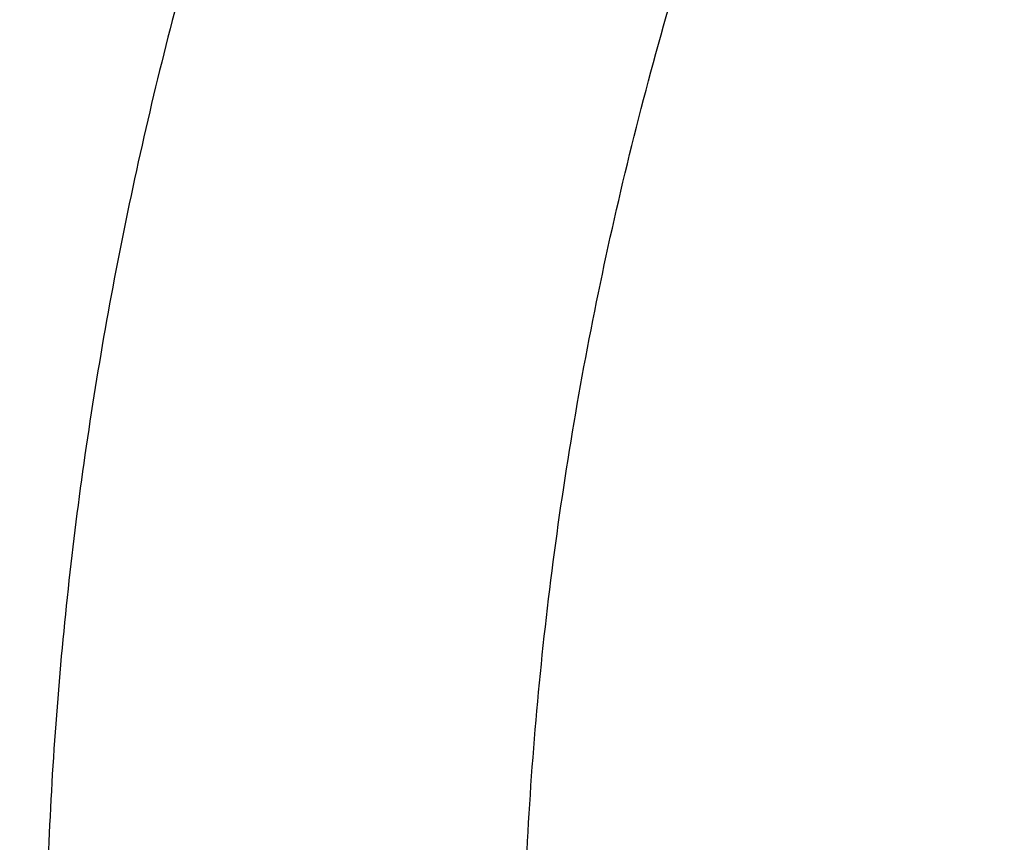
# Model space of a CAD drawing. Units: inches. Extents: x 7.1 to 14.8, y -2.6 to 21.1.
# Drawn here: x 9 to 9.3, y 16.3 to 16.6 of the extents above; entities that cross this region are included whole.
import ezdxf

# ---------------------------------------------------------------- set-up
doc = ezdxf.new("R2010")
doc.units = ezdxf.units.IN
doc.header["$LTSCALE"] = 1.21
doc.header["$MEASUREMENT"] = 0
doc.layers.get('0').update_dxf_attribs({"linetype": 'CONTINUOUS'})

msp = doc.modelspace()

# ---------------------------------------------------------------- linework, layer by layer
at = {"color": 9, "linetype": 'Continuous'}
for points, knots in [([(13.8926923427, 16.4808581332), (13.8926923427, 16.5150541654), (13.8903116553, 16.5835525345), (13.879612564, 16.6859888654), (13.8618101707, 16.7879295139), (13.8369502159, 16.8891190922), (13.8050944426, 16.9893137372), (13.7663227542, 17.0882699157), (13.7207313309, 17.1857485804), (13.668432927, 17.2815146982), (13.6095561659, 17.3753379861), (13.5442452713, 17.4669933198), (13.472659579, 17.5562611452), (13.3949731385, 17.6429278859), (13.3113743, 17.7267863557), (13.222065289, 17.8076361693), (13.1272617614, 17.8852841589), (13.0271923323, 17.9595447904), (12.9220980766, 18.030240577), (12.8122320178, 18.097202528), (12.6978585267, 18.1602705111), (12.579252718, 18.2192936397), (12.4566998157, 18.2741306406), (12.330494496, 18.3246501998), (12.2009401749, 18.3707312915), (12.0683483826, 18.4122634648), (11.9330376873, 18.4491471736), (11.7953342301, 18.4812938618), (11.6555660734, 18.5086269198), (11.4665181733, 18.5386265652), (11.2751883666, 18.5586462375), (11.082659821, 18.5686823193), (10.9376923427, 18.5711973524), (10.7927248645, 18.5686823193), (10.6001963188, 18.5586462375), (10.4088665122, 18.5386265652), (10.2198186121, 18.5086269198), (10.0800504554, 18.4812938618), (9.9423469982, 18.4491471736), (9.8070363029, 18.4122634648), (9.674444510499999, 18.3707312915), (9.5448901895, 18.3246501998), (9.4186848698, 18.2741306406), (9.296131967400001, 18.2192936397), (9.1775261588, 18.1602705111), (9.063152667699999, 18.097202528), (8.9532866089, 18.030240577), (8.8481923532, 17.9595447904), (8.748122924, 17.8852841589), (8.6533193965, 17.8076361693), (8.5640103855, 17.7267863557), (8.480411546900001, 17.6429278859), (8.4027251065, 17.5562611452), (8.331139414199999, 17.4669933198), (8.265828519500001, 17.3753379861), (8.2069517584, 17.2815146982), (8.1546533546, 17.1857485804), (8.1090619312, 17.0882699157), (8.070290242899999, 16.9893137372), (8.0384344696, 16.8891190922), (8.0135745147, 16.7879295139), (7.9957721215, 16.6859888654), (7.9850730302, 16.5835525345), (7.9826923427, 16.5150541654), (7.9826923427, 16.4808581332)], [0, 0, 0, 0, 0.012853372, 0.0257377918, 0.0386832237, 0.051719256, 0.0648736359, 0.0781723966, 0.0916393193, 0.1052957339, 0.1191603079, 0.133248923, 0.1475746112, 0.1621475428, 0.1769750598, 0.192061744, 0.2074095131, 0.2230177376, 0.2388833718, 0.2550010948, 0.2713634588, 0.2879610407, 0.3047825938, 0.3218151994, 0.3390444168, 0.3564544315, 0.3740282006, 0.3917475965, 0.4095935488, 0.4275461833, 0.4636832419, 0.4818306878, 0.5, 0.5181693122, 0.5363167581, 0.5724538167000001, 0.5904064512, 0.6082524035, 0.6259717994, 0.6435455685, 0.6609555832, 0.6781848006, 0.6952174062, 0.7120389593, 0.7286365412000001, 0.7449989052, 0.7611166281999999, 0.7769822623999999, 0.7925904869, 0.8079382559999999, 0.8230249401999999, 0.8378524572, 0.8524253888, 0.866751077, 0.8808396920999999, 0.8947042661, 0.9083606807, 0.9218276034, 0.9351263640999999, 0.9482807440000001, 0.9613167762999999, 0.9742622082, 0.987146628, 1, 1, 1, 1]), ([(13.8776923427, 16.4624869601), (13.8776923427, 16.4965094084), (13.87532374, 16.56466007), (13.8646789588, 16.6665764196), (13.846966933, 16.7679996029), (13.8222331709, 16.8686755285), (13.7905391019, 16.9683615712), (13.7519642242, 17.0668154341), (13.7066042294, 17.1637992832), (13.6545712997, 17.2590792786), (13.5959934054, 17.3524263061), (13.5310140381, 17.4436163844), (13.459791725, 17.5324310735), (13.382499632, 17.6186578816), (13.299325153, 17.7020906739), (13.2104694872, 17.7825300823), (13.1161471959, 17.8597839197), (13.0165857333, 17.9336675937), (12.9120249511, 18.0040045185), (12.802716588, 18.070626561), (12.6889236729, 18.1333744021), (12.5709199243, 18.1920979209), (12.4489891178, 18.2466565614), (12.3234244343, 18.2969196761), (12.1945277494, 18.3427668536), (12.0626090118, 18.3840882037), (11.9279851729, 18.4207846856), (11.7909807179, 18.4527681926), (11.6519220443, 18.4799625041), (11.4638337782, 18.5098098671), (11.2734751889, 18.5297279167), (11.0819239454, 18.5397130539), (10.9376923427, 18.5422153203), (10.79346074, 18.5397130539), (10.6019094966, 18.5297279167), (10.4115509072, 18.5098098671), (10.2234626412, 18.4799625041), (10.0844039675, 18.4527681926), (9.9473995126, 18.4207846856), (9.812775673600001, 18.3840882037), (9.6808569361, 18.3427668536), (9.5519602511, 18.2969196761), (9.4263955676, 18.2466565614), (9.3044647612, 18.1920979209), (9.1864610125, 18.1333744021), (9.0726680975, 18.070626561), (8.963359734400001, 18.0040045185), (8.8587989522, 17.9336675937), (8.7592374896, 17.8597839197), (8.664915198200001, 17.7825300823), (8.5760595324, 17.7020906739), (8.4928850535, 17.6186578816), (8.4155929605, 17.5324310735), (8.3443706473, 17.4436163844), (8.2793912801, 17.3524263061), (8.2208133858, 17.2590792786), (8.168780456, 17.1637992832), (8.1234204612, 17.0668154341), (8.0848455835, 16.9683615712), (8.0531515146, 16.8686755285), (8.0284177525, 16.7679996029), (8.0107057267, 16.6665764196), (8.0000609455, 16.56466007), (7.9976923427, 16.4965094084), (7.9976923427, 16.4624869601)], [0, 0, 0, 0, 0.012853372, 0.0257377918, 0.0386832237, 0.051719256, 0.0648736359, 0.0781723966, 0.0916393193, 0.1052957339, 0.1191603079, 0.133248923, 0.1475746112, 0.1621475428, 0.1769750598, 0.192061744, 0.2074095131, 0.2230177376, 0.2388833718, 0.2550010948, 0.2713634588, 0.2879610407, 0.3047825938, 0.3218151994, 0.3390444168, 0.3564544315, 0.3740282006, 0.3917475965, 0.4095935488, 0.4275461833, 0.4636832419, 0.4818306878, 0.5, 0.5181693122, 0.5363167581, 0.5724538167000001, 0.5904064512, 0.6082524035, 0.6259717994, 0.6435455685, 0.6609555832, 0.6781848006, 0.6952174062, 0.7120389593, 0.7286365412000001, 0.7449989052, 0.7611166281999999, 0.7769822623999999, 0.7925904869, 0.8079382559999999, 0.8230249401999999, 0.8378524572, 0.8524253888, 0.866751077, 0.8808396920999999, 0.8947042661, 0.9083606807, 0.9218276034, 0.9351263640999999, 0.9482807440000001, 0.9613167762999999, 0.9742622082, 0.987146628, 1, 1, 1, 1]), ([(13.5918231074, 16.3457813335), (13.5918231074, 16.3764955915), (13.5896847933, 16.4380196809), (13.5800750865, 16.5300262489), (13.564085238, 16.6215876376), (13.5417564804, 16.7124743814), (13.5131441697, 16.8024675155), (13.4783201102, 16.8913482756), (13.437370666, 16.9789019573), (13.3903970967, 17.0649174436), (13.3375149763, 17.1491879185), (13.278853844, 17.2315111807), (13.2145568093, 17.3116900305), (13.144780192, 17.3895326359), (13.0696931537, 17.4648529007), (12.9894773186, 17.5374708346), (12.9043263722, 17.6072129171), (12.8144456808, 17.6739125242), (12.720051802, 17.7374102715), (12.6213719906, 17.7975543687), (12.5186436884, 17.8542009825), (12.4121139895, 17.9072145786), (12.3020390547, 17.9564682581), (12.1886835941, 18.0018440407), (12.0723199741, 18.0432332787), (11.9532286737, 18.0805366404), (11.8316933744, 18.1136653405), (11.6662462867, 18.1522887024), (11.4977044592, 18.1820670541), (11.3270591299, 18.2029915142), (11.1545460026, 18.2180276569), (10.9376923427, 18.2255429941), (10.7208386829, 18.2180276569), (10.5483255556, 18.2029915142), (10.3776802263, 18.1820670541), (10.2091383988, 18.1522887024), (10.0436913111, 18.1136653405), (9.9221560118, 18.0805366404), (9.8030647114, 18.0432332787), (9.6867010913, 18.0018440407), (9.5733456308, 17.9564682581), (9.463270696, 17.9072145786), (9.356740997100001, 17.8542009825), (9.2540126949, 17.7975543687), (9.1553328835, 17.7374102715), (9.0609390047, 17.6739125242), (8.9710583132, 17.6072129171), (8.8859073669, 17.5374708346), (8.805691531699999, 17.4648529007), (8.7306044935, 17.3895326359), (8.6608278762, 17.3116900305), (8.5965308415, 17.2315111807), (8.537869709099999, 17.1491879185), (8.4849875888, 17.0649174436), (8.4380140195, 16.9789019573), (8.3970645753, 16.8913482756), (8.3622405158, 16.8024675155), (8.3336282051, 16.7124743814), (8.3112994475, 16.6215876376), (8.2953095989, 16.5300262489), (8.2856998921, 16.4380196809), (8.283561578099999, 16.3764955915), (8.283561578099999, 16.3457813335)], [0, 0, 0, 0, 0.0128535018, 0.0257380909, 0.0386836576, 0.0517198404, 0.064874368, 0.0781732787, 0.0916403538, 0.1052969234, 0.1191616544, 0.1332504283, 0.1475762774, 0.1621493726, 0.1769770564, 0.1920639112, 0.2074118553, 0.2230202576, 0.238886071, 0.2550039748, 0.271366522, 0.2879642902, 0.3047860332, 0.3218188325, 0.3390482462, 0.356458458, 0.3740324248, 0.3917520196, 0.4275452844, 0.445584265, 0.4636883159, 0.5, 0.5363116841, 0.554415735, 0.5724547156, 0.6082479803999999, 0.6259675752, 0.643541542, 0.6609517538, 0.6781811675, 0.6952139668, 0.7120357098000001, 0.728633478, 0.7449960252, 0.7611139290000001, 0.7769797423999999, 0.7925881446999999, 0.8079360888, 0.8230229436, 0.8378506273999999, 0.8524237226000001, 0.8667495717, 0.8808383456000001, 0.8947030765999999, 0.9083596462000001, 0.9218267213, 0.935125632, 0.9482801595999999, 0.9613163424, 0.9742619091, 0.9871464981999999, 1, 1, 1, 1]), ([(8.3559791201, 16.355462904), (8.3559791201, 16.3853390885), (8.3580591135, 16.4451845223), (8.367406583400001, 16.5346807028), (8.3829601922, 16.6237438872), (8.4046796793, 16.7121507854), (8.4325113018, 16.7996884794), (8.4663851866, 16.8861441453), (8.5062173599, 16.971308929), (8.5519092845, 17.0549774866), (8.603348520199999, 17.1369486548), (8.6604090733, 17.2170257468), (8.7229517483, 17.2950169421), (8.7908245061, 17.3707356369), (8.8638628202, 17.4440007961), (8.9418900224, 17.5146373257), (9.0247176535, 17.5824764928), (9.112145950499999, 17.6473562206), (9.203964279800001, 17.7091214653), (9.2999516017, 17.7676245663), (9.3998769801, 17.8227256026), (9.5035000324, 17.8742926907), (9.6105717232, 17.9222024781), (9.7208339117, 17.9663400493), (9.8340240375, 18.0066004975), (9.9891581079, 18.055193616), (10.1483153555, 18.0953588539), (10.3105011499, 18.1270759336), (10.4756727844, 18.1532866046), (10.6848450339, 18.1751733624), (10.9376923438, 18.1839350826), (11.1905396537, 18.1751733622), (11.3997119032, 18.1532866044), (11.5648835378, 18.1270759332), (11.727069332, 18.0953588534), (11.8862265791, 18.0551936155), (12.041360649, 18.0066004972), (12.1545507745, 17.9663400491), (12.2648129629, 17.9222024778), (12.3718846538, 17.8742926904), (12.4755077062, 17.8227256021), (12.5754330847, 17.7676245658), (12.6714204064, 17.7091214648), (12.7632387357, 17.6473562201), (12.8506670327, 17.5824764923), (12.9334946638, 17.5146373251), (13.0115218661, 17.4440007953), (13.0845601801, 17.3707356361), (13.1524329379, 17.2950169413), (13.2149756128, 17.2170257459), (13.2720361659, 17.1369486539), (13.3234754016, 17.0549774856), (13.3691673261, 16.9713089279), (13.4089994994, 16.886144144), (13.4428733842, 16.799688478), (13.4707050066, 16.712150784), (13.4924244935, 16.623743886), (13.5079781022, 16.534680702), (13.517325572, 16.4451845219), (13.5194055654, 16.3853390884), (13.5194055654, 16.355462904)], [0, 0, 0, 0, 0.0128536341, 0.0257383992, 0.0386841043, 0.0517204419, 0.0648751219, 0.0781741871, 0.0916414198, 0.1052981486, 0.1191630405, 0.1332519773, 0.1475779919, 0.1621512561, 0.1769791133, 0.1920661456, 0.2074142687, 0.2230228514, 0.2388888475, 0.2550069374, 0.2713696749, 0.287967638, 0.3047895785, 0.3218225759, 0.3390521883, 0.3564626011, 0.3917505984, 0.4095969602, 0.4275500066, 0.4636878935, 0.5000000002, 0.5363121068, 0.5724499936999999, 0.5904030401, 0.6082494019, 0.6435373992, 0.6609478118, 0.6781774242, 0.6952104216, 0.7120323621, 0.7286303253, 0.7449930628, 0.7611111526000001, 0.7769771487, 0.7925857314, 0.8079338545, 0.8230208869, 0.8378487441, 0.8524220083, 0.8667480229000001, 0.8808369596, 0.8947018515, 0.9083585804000001, 0.9218258131, 0.9351248783, 0.9482795583, 0.9613158958, 0.9742616009, 0.9871463659999999, 1, 1, 1, 1]), ([(13.489850611, 16.3530131632), (13.489850611, 16.3825473309), (13.4877944289, 16.4417076658), (13.4785539672, 16.5301793112), (13.4631784131, 16.6182229172), (13.4417075665, 16.70561775), (13.4141945551, 16.7921533294), (13.3807084521, 16.8776192675), (13.3413322698, 16.9618091014), (13.2961634175, 17.0445198376), (13.2453130482, 17.1255526157), (13.1889057133, 17.2047130007), (13.1270790148, 17.2818113679), (13.0599832511, 17.3566632498), (12.9877810656, 17.4290896835), (12.9106471036, 17.4989175799), (12.8287676672, 17.5659801374), (12.7423402324, 17.6301171346), (12.6515730215, 17.6911753027), (12.5566845441, 17.7490086715), (12.4579030921, 17.8034789217), (12.3554662964, 17.8544556799), (12.2496203415, 17.9018170053), (12.1406204133, 17.9454492981), (12.0287260665, 17.9852488523), (11.8753679414, 18.0332856861), (11.7180326957, 18.07299112), (11.5577035732, 18.1043451088), (11.3944227916, 18.1302557252), (11.1876451056, 18.1518919276), (10.9376923428, 18.1605533454), (10.6877395801, 18.1518919276), (10.4809618941, 18.1302557252), (10.3176811125, 18.1043451088), (10.1573519898, 18.07299112), (10.0000167441, 18.0332856861), (9.8466586192, 17.9852488524), (9.7347642723, 17.9454492982), (9.6257643441, 17.9018170053), (9.519918389199999, 17.85445568), (9.4174815935, 17.8034789218), (9.318700141399999, 17.7490086716), (9.223811664, 17.6911753027), (9.1330444532, 17.6301171347), (9.046617018300001, 17.5659801374), (8.9647375819, 17.49891758), (8.88760362, 17.4290896836), (8.8154014344, 17.3566632499), (8.7483056708, 17.281811368), (8.6864789723, 17.2047130008), (8.6300716373, 17.1255526158), (8.579221268, 17.0445198377), (8.5340524157, 16.9618091015), (8.4946762334, 16.8776192676), (8.4611901304, 16.7921533295), (8.433677119, 16.7056177502), (8.4122062725, 16.6182229173), (8.3968307183, 16.5301793113), (8.3875902565, 16.4417076658), (8.3855340744, 16.382547331), (8.3855340744, 16.3530131632)], [0, 0, 0, 0, 0.0128536341, 0.0257383992, 0.0386841043, 0.0517204418, 0.06487512179999999, 0.078174187, 0.0916414197, 0.1052981486, 0.1191630405, 0.1332519773, 0.1475779919, 0.162151256, 0.1769791132, 0.1920661456, 0.2074142687, 0.2230228514, 0.2388888476, 0.2550069374, 0.2713696749, 0.287967638, 0.3047895786, 0.3218225759, 0.3390521883, 0.356462601, 0.3917505982, 0.40959696, 0.4275500065, 0.4636878933, 0.5, 0.5363121067000001, 0.5724499935, 0.5904030399, 0.6082494018, 0.643537399, 0.6609478117, 0.6781774240999999, 0.6952104214, 0.7120323620000001, 0.7286303251, 0.7449930626000001, 0.7611111523999999, 0.7769771485, 0.7925857312000001, 0.8079338544, 0.8230208868000001, 0.8378487440000001, 0.8524220081, 0.8667480227, 0.8808369595000001, 0.8947018514, 0.9083585803, 0.921825813, 0.9351248781999999, 0.9482795582, 0.9613158957, 0.9742616008, 0.9871463659, 1, 1, 1, 1]), ([(13.4161019977, 16.3457177295), (13.4161019977, 16.3743984609), (13.4141052323, 16.4318492646), (13.4051317882, 16.5177643827), (13.390200535, 16.6032638305), (13.3693501224, 16.6881332527), (13.3426321425, 16.772168251), (13.3101136731, 16.8551645171), (13.2718753267, 16.9369215543), (13.2280117013, 17.0172422326), (13.1786307255, 17.095933448), (13.1238533985, 17.1728063451), (13.0638131664, 17.2476769275), (12.9986566727, 17.3203654898), (12.9285392255, 17.3907004162), (12.827826962, 17.4818739772), (12.718590629, 17.5668151728), (12.60204983, 17.645210026), (12.5099006584, 17.7013741841), (12.4139743763, 17.7542698898), (12.3144974539, 17.8037737429), (12.211710138, 17.849766448), (12.1058599188, 17.8921379285), (11.9971989384, 17.9307874093), (11.8482723354, 17.9774361444), (11.6954835388, 18.0159942272), (11.5397873773, 18.0464421934), (11.3812248498, 18.071604082), (11.1804223291, 18.0926150724), (10.9376923431, 18.1010262051), (10.6949623571, 18.0926150725), (10.4941598363, 18.0716040821), (10.3355973088, 18.0464421936), (10.1799011473, 18.0159942274), (10.0271123507, 17.9774361446), (9.8781857477, 17.9307874095), (9.7695247673, 17.8921379287), (9.663674548, 17.8497664483), (9.5608872321, 17.8037737431), (9.4614103096, 17.7542698901), (9.365484027599999, 17.7013741844), (9.2733348559, 17.6452100263), (9.1567940569, 17.5668151731), (9.0475577239, 17.4818739776), (8.9468454604, 17.3907004166), (8.876728013200001, 17.3203654902), (8.811571519400001, 17.2476769279), (8.7515312873, 17.1728063455), (8.6967539603, 17.0959334484), (8.6473729844, 17.017242233), (8.6035093589, 16.9369215547), (8.5652710126, 16.8551645175), (8.532752543099999, 16.7721682516), (8.5060345633, 16.6881332533), (8.4851841506, 16.6032638311), (8.4702528973, 16.5177643832), (8.461279453200001, 16.4318492649), (8.4592826878, 16.374398461), (8.4592826878, 16.3457177295)], [0, 0, 0, 0, 0.0128538617, 0.025738855, 0.0386847894, 0.0517213578, 0.0648762709, 0.0781755717, 0.0916430431, 0.1053000139, 0.1191651514, 0.1332543378, 0.1475806061, 0.1621541285, 0.1769822484, 0.192069548, 0.2230179445, 0.2388842217, 0.255002597, 0.2713656244, 0.2879638816, 0.3047861202, 0.3218194193, 0.3390493369, 0.356460058, 0.3917486804, 0.4095953584000001, 0.4275487229, 0.4636872499, 0.5, 0.53631275, 0.572451277, 0.5904046414999999, 0.6082513195, 0.6435399419, 0.6609506629999999, 0.6781805806, 0.6952138797, 0.7120361183, 0.7286343755, 0.7449974029, 0.7611157782, 0.7769820555, 0.8079304519, 0.8230177515, 0.8378458714, 0.8524193938, 0.8667456621999999, 0.8808348484999999, 0.8946999861, 0.9083569569, 0.9218244281999999, 0.9351237290000001, 0.9482786420999999, 0.9613152105, 0.9742611448999999, 0.9871461382, 1, 1, 1, 1]), ([(8.8665516892, 16.3253989709), (8.8665516892, 16.3493665727), (8.8682204024, 16.3973767269), (8.8757191603, 16.4691736901), (8.8881969011, 16.5406233935), (8.905620943099999, 16.6115464604), (8.9279484363, 16.681772283), (8.9551233414, 16.751130013), (8.9870781337, 16.8194521729), (9.023733735599999, 16.8865740027), (9.065000117, 16.952334264), (9.1107756925, 17.0165745778), (9.160951090700001, 17.0791431533), (9.2341682287, 17.1608250812), (9.3152138843, 17.2378226686), (9.4030364126, 17.3097513341), (9.4973025004, 17.3797060276), (9.597945446599999, 17.4440061821), (9.704002470199999, 17.5024879894), (9.8155599428, 17.5580037842), (9.9319444105, 17.6071933588), (10.0522893054, 17.6499987148), (10.1767473942, 17.688983119), (10.3368968932, 17.7293986681), (10.5339390442, 17.7642120298), (10.7348467124, 17.7852341158), (10.9376923428, 17.7922633472), (11.1405379732, 17.7852341158), (11.3414456414, 17.7642120298), (11.5384877924, 17.7293986681), (11.6986372914, 17.688983119), (11.8230953802, 17.6499987148), (11.9434402751, 17.6071933588), (12.0598247427, 17.5580037842), (12.1713822153, 17.5024879894), (12.277439239, 17.444006182), (12.3780821851, 17.3797060276), (12.472348273, 17.309751334), (12.5601708013, 17.2378226686), (12.6412164568, 17.1608250812), (12.7144335948, 17.0791431532), (12.764608993, 17.0165745777), (12.8103845686, 16.9523342639), (12.8516509499, 16.8865740027), (12.8883065518, 16.8194521729), (12.9202613441, 16.751130013), (12.9474362491, 16.6817722831), (12.9697637424, 16.6115464604), (12.9871877844, 16.5406233935), (12.9996655252, 16.4691736901), (13.0071642831, 16.3973767269), (13.0088329963, 16.3493665727), (13.0088329963, 16.3253989709)], [0, 0, 0, 0, 0.0128543507, 0.0257399926, 0.0386864441, 0.0517235791, 0.0648790601, 0.0781789317, 0.0916469839, 0.1053045392, 0.1191702699, 0.1332600612, 0.1475869486, 0.1621611001, 0.1920679833, 0.2074170361, 0.2230265682, 0.2550045669, 0.2713682961, 0.2879672655, 0.3218174884, 0.3390481458, 0.3564596146, 0.3917497555, 0.427545609, 0.4636856896, 0.5, 0.5363143104, 0.5724543911, 0.6082502446, 0.6435403854999999, 0.6609518542, 0.6781825116, 0.7120327345, 0.7286317039, 0.7449954331, 0.7769734318000001, 0.7925829640000001, 0.8079320167, 0.8378388998999999, 0.8524130514, 0.8667399388, 0.8808297302, 0.8946954608, 0.9083530161, 0.9218210683, 0.9351209398999999, 0.9482764209000001, 0.9613135559, 0.9742600074, 0.9871456493, 1, 1, 1, 1]), ([(12.97567916, 16.3234170743), (12.97567916, 16.3470010141), (12.9740371588, 16.3942426445), (12.9666584374, 16.4648903161), (12.9543804344, 16.5351962865), (12.9372353082, 16.6049840507), (12.9152652228, 16.6740857317), (12.8885253208, 16.7423332161), (12.8570820456, 16.8095617073), (12.8210132092, 16.8756090826), (12.7804074005, 16.9403166848), (12.7353645786, 17.0035286702), (12.6859923644, 17.0650956776), (12.6139472516, 17.14547008), (12.5341989364, 17.2212351266), (12.4477822294, 17.2920123921), (12.3550251084, 17.3608472842), (12.2559932067, 17.4241181523), (12.1516338935, 17.4816638107), (12.04186218, 17.5362909349), (11.9273407397, 17.5846931062), (11.8089222687, 17.6268132543), (11.6864564459, 17.6651736147), (11.5288705441, 17.7049422109), (11.3349825503, 17.7391982968), (11.1372909166, 17.7598838713), (10.9376923428, 17.7668005821), (10.7380937689, 17.7598838713), (10.5404021353, 17.7391982969), (10.3465141415, 17.7049422109), (10.1889282396, 17.6651736147), (10.0664624169, 17.6268132544), (9.9480439459, 17.5846931062), (9.8335225056, 17.536290935), (9.723750792, 17.4816638107), (9.6193914788, 17.4241181523), (9.5203595772, 17.3608472842), (9.4276024561, 17.2920123922), (9.3411857492, 17.2212351267), (9.261437434, 17.1454700801), (9.1893923211, 17.0650956777), (9.1400201069, 17.0035286703), (9.094977285, 16.9403166849), (9.0543714763, 16.8756090826), (9.0183026399, 16.8095617073), (8.9868593647, 16.7423332161), (8.9601194626, 16.6740857317), (8.9381493773, 16.6049840507), (8.9210042511, 16.5351962866), (8.908726248099999, 16.4648903161), (8.9013475267, 16.3942426446), (8.8997055255, 16.3470010141), (8.8997055255, 16.3234170743)], [0, 0, 0, 0, 0.0128543507, 0.0257399926, 0.0386864441, 0.0517235791, 0.0648790601, 0.0781789317, 0.0916469839, 0.1053045392, 0.1191702698, 0.1332600612, 0.1475869486, 0.1621611001, 0.1920679833, 0.207417036, 0.2230265682, 0.2550045669, 0.2713682961, 0.2879672655, 0.3218174884, 0.3390481458, 0.3564596145, 0.3917497554, 0.4275456089, 0.4636856896, 0.5, 0.5363143104, 0.5724543910000001, 0.6082502445, 0.6435403854, 0.6609518542, 0.6781825116, 0.7120327345, 0.7286317039, 0.7449954331, 0.7769734318000001, 0.7925829639, 0.8079320167, 0.8378388998999999, 0.8524130514, 0.8667399388, 0.8808297301000001, 0.8946954608, 0.9083530161, 0.9218210683, 0.9351209398999999, 0.9482764209000001, 0.9613135559, 0.9742600074, 0.9871456493, 1, 1, 1, 1]), ([(12.8374354408, 16.3088548186), (12.8374354408, 16.3308389333), (12.8359047959, 16.3748760174), (12.8290266392, 16.4407314123), (12.8175814719, 16.5062683227), (12.8015993875, 16.5713221296), (12.7811195855, 16.6357364012), (12.7561935186, 16.699354414), (12.726883173, 16.7620225682), (12.6932610384, 16.8235897335), (12.6554096716, 16.8839080049), (12.6134222005, 16.9428320648), (12.5673990743, 17.0002227662), (12.5002410758, 17.0751451274), (12.4259023869, 17.1457707965), (12.3453475469, 17.2117469145), (12.2588825126, 17.2759125035), (12.1665681753, 17.3348916512), (12.0692882853, 17.3885335473), (11.9669610025, 17.4394557598), (11.8327681329, 17.4961723351), (11.664245103, 17.5523827336), (11.488771783, 17.5966655861), (11.3080321967, 17.6285989555), (11.1237516446, 17.6478809075), (10.9376923431, 17.6543287791), (10.7516330416, 17.6478809075), (10.5673524895, 17.6285989556), (10.3866129032, 17.5966655863), (10.2111395833, 17.5523827338), (10.0426165533, 17.4961723354), (9.9084236836, 17.4394557601), (9.8060964008, 17.3885335477), (9.7088165108, 17.3348916516), (9.6165021734, 17.2759125039), (9.5300371391, 17.2117469149), (9.4494822991, 17.1457707969), (9.3751436101, 17.0751451278), (9.3079856116, 17.0002227667), (9.2619624854, 16.9428320653), (9.2199750142, 16.8839080053), (9.182123647300001, 16.823589734), (9.1485015128, 16.7620225686), (9.1191911671, 16.6993544145), (9.0942651002, 16.6357364018), (9.0737852982, 16.5713221302), (9.0578032137, 16.5062683234), (9.0463580464, 16.4407314129), (9.0394798896, 16.3748760177), (9.0379492447, 16.3308389334), (9.0379492447, 16.3088548186)], [0, 0, 0, 0, 0.0128544871, 0.0257403292, 0.0386869309, 0.051724231, 0.0648798815, 0.07817992, 0.0916481422, 0.1053058689, 0.1191717751, 0.1332617472, 0.1475888156, 0.162163149, 0.1920704103, 0.2074196605, 0.2230293886, 0.2550077871, 0.2713717268, 0.2879709084, 0.3218215538, 0.3564578013, 0.3917483864, 0.4275446926, 0.4636852307, 0.4999999999, 0.5363147691, 0.5724553072, 0.6082516134, 0.6435421986, 0.678178446, 0.7120290914, 0.7286282731, 0.7449922128, 0.7769706113, 0.7925803394, 0.8079295895999999, 0.8378368508, 0.8524111843000001, 0.8667382526999999, 0.8808282248, 0.894694131, 0.9083518576999999, 0.9218200798999999, 0.9351201184000001, 0.9482757689, 0.961313069, 0.9742596707, 0.9871455128, 1, 1, 1, 1]), ([(9.1546111675, 16.3090540212), (9.1547871417, 16.3334094375), (9.1571434225, 16.3822177292), (9.1666677514, 16.4550884692), (9.1821488313, 16.5274399627), (9.196326148099999, 16.5748949683), (9.204354908300001, 16.5984184381)], [0, 0, 0, 0, 0.2478521898, 0.4966069894, 0.7470614887, 1, 1, 1, 1]), ([(7.9976923427, 16.4624869601), (7.9976923427, 16.4284645118), (8.0000609455, 16.3603138501), (8.0107057267, 16.2583975006), (8.0284177525, 16.1569743173), (8.0531515146, 16.0562983917), (8.0848455835, 15.956612349), (8.1234204612, 15.8581584861), (8.168780456, 15.761174637), (8.2208133858, 15.6658946416), (8.2793912801, 15.5725476141), (8.3443706473, 15.4813575358), (8.4155929605, 15.3925428466), (8.4928850535, 15.3063160385), (8.5760595324, 15.2228832463), (8.664915198200001, 15.1424438379), (8.7592374896, 15.0651900005), (8.8587989522, 14.9913063265), (8.963359734400001, 14.9209694017), (9.0726680975, 14.8543473592), (9.1864610125, 14.7915995181), (9.3044647612, 14.7328759992), (9.4263955676, 14.6783173588), (9.5519602511, 14.628054244), (9.6808569361, 14.5822070665), (9.812775673600001, 14.5408857165), (9.9473995126, 14.5041892346), (10.0844039675, 14.4722057275), (10.2234626412, 14.445011416), (10.4115509072, 14.4151640531), (10.6019094966, 14.3952460035), (10.79346074, 14.3852608663), (10.9376923427, 14.3827585999), (11.0819239454, 14.3852608663), (11.2734751889, 14.3952460035), (11.4638337782, 14.4151640531), (11.6519220443, 14.445011416), (11.7909807179, 14.4722057275), (11.9279851729, 14.5041892346), (12.0626090118, 14.5408857165), (12.1945277494, 14.5822070665), (12.3234244343, 14.628054244), (12.4489891178, 14.6783173588), (12.5709199243, 14.7328759992), (12.6889236729, 14.7915995181), (12.802716588, 14.8543473592), (12.9120249511, 14.9209694017), (13.0165857333, 14.9913063265), (13.1161471959, 15.0651900005), (13.2104694872, 15.1424438379), (13.299325153, 15.2228832463), (13.382499632, 15.3063160385), (13.459791725, 15.3925428466), (13.5310140381, 15.4813575358), (13.5959934054, 15.5725476141), (13.6545712997, 15.6658946416), (13.7066042294, 15.761174637), (13.7519642242, 15.8581584861), (13.7905391019, 15.956612349), (13.8222331709, 16.0562983917), (13.846966933, 16.1569743173), (13.8646789588, 16.2583975006), (13.87532374, 16.3603138501), (13.8776923427, 16.4284645118), (13.8776923427, 16.4624869601)], [0, 0, 0, 0, 0.012853372, 0.0257377918, 0.0386832237, 0.051719256, 0.0648736359, 0.0781723966, 0.0916393193, 0.1052957339, 0.1191603079, 0.133248923, 0.1475746112, 0.1621475428, 0.1769750598, 0.192061744, 0.2074095131, 0.2230177376, 0.2388833718, 0.2550010948, 0.2713634588, 0.2879610407, 0.3047825938, 0.3218151994, 0.3390444168, 0.3564544315, 0.3740282006, 0.3917475965, 0.4095935488, 0.4275461833, 0.4636832419, 0.4818306878, 0.5, 0.5181693122, 0.5363167581, 0.5724538167000001, 0.5904064512, 0.6082524035, 0.6259717994, 0.6435455685, 0.6609555832, 0.6781848006, 0.6952174062, 0.7120389593, 0.7286365412000001, 0.7449989052, 0.7611166281999999, 0.7769822623999999, 0.7925904869, 0.8079382559999999, 0.8230249401999999, 0.8378524572, 0.8524253888, 0.866751077, 0.8808396920999999, 0.8947042661, 0.9083606807, 0.9218276034, 0.9351263640999999, 0.9482807440000001, 0.9613167762999999, 0.9742622082, 0.987146628, 1, 1, 1, 1]), ([(8.3096923427, 16.3629457971), (8.3096923427, 16.3325339307), (8.3118096044, 16.2716155656), (8.3213247005, 16.1805148316), (8.337157123999999, 16.0898548941), (8.3592660478, 15.9998629593), (8.3875966611, 15.9107558362), (8.422077866699999, 15.8227501356), (8.4626241505, 15.7360584478), (8.50913525, 15.6508898115), (8.561496729, 15.5674490063), (8.6195803238, 15.4859362429), (8.6832443337, 15.4065467795), (8.7523339779, 15.3294705594), (8.8266817603, 15.2548918467), (8.906107845, 15.1829888595), (8.990420453099999, 15.1139334101), (9.0794162403, 15.0478904819), (9.1728807817, 14.98501789), (9.270589057, 14.9254659313), (9.3723059735, 14.8693770191), (9.4777868259, 14.8168853678), (9.5867781427, 14.7681165722), (9.699017184299999, 14.7231876589), (9.8142366791, 14.6822054169), (9.9721521275, 14.6327411439), (10.1341628634, 14.5918558286), (10.2992564198, 14.5595700338), (10.4673893574, 14.5328893736), (10.6803118049, 14.5106102571), (10.9376923427, 14.5016915699), (11.1950728806, 14.5106102571), (11.4079953281, 14.5328893736), (11.5761282657, 14.5595700338), (11.7412218221, 14.5918558286), (11.903232558, 14.6327411439), (12.0611480063, 14.6822054169), (12.1763675012, 14.7231876589), (12.2886065428, 14.7681165722), (12.3975978595, 14.8168853678), (12.503078712, 14.8693770191), (12.6047956285, 14.9254659313), (12.7025039038, 14.98501789), (12.7959684452, 15.0478904819), (12.8849642324, 15.1139334101), (12.9692768405, 15.1829888595), (13.0487029252, 15.2548918467), (13.1230507076, 15.3294705594), (13.1921403518, 15.4065467795), (13.2558043617, 15.4859362429), (13.3138879564, 15.5674490063), (13.3662494355, 15.6508898115), (13.4127605349, 15.7360584478), (13.4533068188, 15.8227501356), (13.4877880243, 15.9107558362), (13.5161186377, 15.9998629593), (13.5382275615, 16.0898548941), (13.5540599849, 16.1805148316), (13.5635750811, 16.2716155656), (13.5656923427, 16.3325339307), (13.5656923427, 16.3629457971)], [0, 0, 0, 0, 0.0128536512, 0.0257383901, 0.0386841073, 0.0517204417, 0.0648751222, 0.0781741875, 0.0916414192, 0.1052981476, 0.1191630398, 0.1332519775, 0.1475779931, 0.1621512577, 0.1769791139, 0.1920661441, 0.2074142666, 0.2230228504, 0.2388888483, 0.2550069395, 0.2713696769, 0.287967638, 0.3047895766, 0.3218225739, 0.3390521879, 0.3564626021, 0.3917505991, 0.4095969594, 0.4275500053, 0.4636878937, 0.5, 0.5363121063, 0.5724499947, 0.5904030406, 0.6082494009, 0.6435373979, 0.6609478121, 0.6781774261, 0.6952104234, 0.7120323620000001, 0.7286303231, 0.7449930604999999, 0.7611111517, 0.7769771496, 0.7925857334, 0.8079338559, 0.8230208861, 0.8378487423000001, 0.8524220069, 0.8667480225, 0.8808369601999999, 0.8947018524, 0.9083585808, 0.9218258125, 0.9351248778, 0.9482795583, 0.9613158927, 0.9742616099, 0.9871463488, 1, 1, 1, 1]), ([(13.5194055654, 16.355462904), (13.5194055654, 16.3255867195), (13.517325572, 16.2657412858), (13.5079781021, 16.1762451053), (13.4924244933, 16.0871819208), (13.4707050062, 15.9987750227), (13.4428733837, 15.9112373286), (13.4089994989, 15.8247816627), (13.3691673255, 15.739616879), (13.323475401, 15.6559483214), (13.2720361653, 15.5739771532), (13.2149756121, 15.4939000613), (13.1524329372, 15.4159088659), (13.0845601794, 15.3401901711), (13.0115218653, 15.266925012), (12.933494663, 15.1962884823), (12.850667032, 15.1284493153), (12.763238735, 15.0635695875), (12.6714204056, 15.0018043428), (12.5754330838, 14.9433012417), (12.4755077054, 14.8882002055), (12.3718846531, 14.8366331173), (12.2648129623, 14.78872333), (12.1545507738, 14.7445857587), (12.041360648, 14.7043253106), (11.8862265776, 14.655732192), (11.72706933, 14.6155669542), (11.5648835356, 14.5838498744), (11.3997119011, 14.5576392034), (11.1905396516, 14.5357524457), (10.9376923417, 14.5269907254), (10.6848450317, 14.5357524459), (10.4756727823, 14.5576392037), (10.3105011477, 14.5838498748), (10.1483153534, 14.6155669546), (9.9891581063, 14.6557321925), (9.834024036499999, 14.7043253109), (9.720833911, 14.744585759), (9.6105717226, 14.7887233302), (9.5035000317, 14.8366331176), (9.3998769792, 14.8882002059), (9.2999516008, 14.9433012422), (9.2039642791, 15.0018043433), (9.1121459498, 15.0635695879), (9.0247176528, 15.1284493158), (8.941890021699999, 15.1962884829), (8.863862819400001, 15.2669250127), (8.7908245054, 15.3401901719), (8.7229517476, 15.4159088668), (8.6604090726, 15.4939000622), (8.6033485195, 15.5739771542), (8.5519092839, 15.6559483224), (8.5062173594, 15.7396168801), (8.466385186, 15.824781664), (8.4325113013, 15.91123733), (8.4046796789, 15.9987750241), (8.3829601919, 16.087181922), (8.367406583300001, 16.1762451061), (8.3580591135, 16.2657412862), (8.3559791201, 16.3255867196), (8.3559791201, 16.355462904)], [0, 0, 0, 0, 0.0128536341, 0.0257383992, 0.0386841043, 0.0517204419, 0.0648751219, 0.0781741871, 0.0916414198, 0.1052981486, 0.1191630405, 0.1332519773, 0.1475779919, 0.1621512561, 0.1769791133, 0.1920661456, 0.2074142687, 0.2230228514, 0.2388888475, 0.2550069374, 0.2713696749, 0.287967638, 0.3047895785, 0.3218225759, 0.3390521883, 0.3564626011, 0.3917505984, 0.4095969602, 0.4275500066, 0.4636878935, 0.5000000002, 0.5363121068, 0.5724499936999999, 0.5904030401, 0.6082494019, 0.6435373992, 0.6609478118, 0.6781774242, 0.6952104216, 0.7120323621, 0.7286303253, 0.7449930628, 0.7611111526000001, 0.7769771487, 0.7925857314, 0.8079338545, 0.8230208869, 0.8378487441, 0.8524220083, 0.8667480229000001, 0.8808369596, 0.8947018515, 0.9083585804000001, 0.9218258131, 0.9351248783, 0.9482795583, 0.9613158958, 0.9742616009, 0.9871463659999999, 1, 1, 1, 1]), ([(8.3855340744, 16.3530131632), (8.3855340744, 16.3234789955), (8.3875902565, 16.2643186606), (8.3968307183, 16.1758470152), (8.4122062724, 16.0878034092), (8.4336771189, 16.0004085764), (8.4611901303, 15.913872997), (8.4946762334, 15.8284070589), (8.5340524157, 15.744217225), (8.579221268, 15.6615064888), (8.6300716372, 15.5804737107), (8.6864789722, 15.5013133257), (8.7483056707, 15.4242149585), (8.8154014343, 15.3493630766), (8.8876036199, 15.2769366429), (8.9647375819, 15.2071087465), (9.046617018300001, 15.140046189), (9.1330444531, 15.0759091918), (9.2238116639, 15.0148510237), (9.318700141399999, 14.9570176549), (9.4174815934, 14.9025474047), (9.519918389099999, 14.8515706465), (9.625764344, 14.8042093211), (9.7347642722, 14.7605770283), (9.846658619, 14.720777474), (10.000016744, 14.6727406403), (10.1573519897, 14.6330352064), (10.3176811123, 14.6016812176), (10.4809618939, 14.5757706012), (10.6877395799, 14.5541343988), (10.9376923427, 14.545472981), (11.1876451054, 14.5541343988), (11.3944227914, 14.5757706012), (11.557703573, 14.6016812176), (11.7180326957, 14.6330352064), (11.8753679413, 14.6727406403), (12.0287260663, 14.720777474), (12.1406204131, 14.7605770282), (12.2496203414, 14.8042093211), (12.3554662963, 14.8515706464), (12.457903092, 14.9025474046), (12.556684544, 14.9570176548), (12.6515730215, 15.0148510237), (12.7423402323, 15.0759091917), (12.8287676671, 15.140046189), (12.9106471035, 15.2071087464), (12.9877810655, 15.2769366428), (13.0599832511, 15.3493630765), (13.1270790147, 15.4242149584), (13.1889057132, 15.5013133256), (13.2453130482, 15.5804737106), (13.2961634175, 15.6615064887), (13.3413322697, 15.7442172249), (13.3807084521, 15.8284070588), (13.4141945551, 15.9138729969), (13.4417075665, 16.0004085762), (13.463178413, 16.0878034091), (13.4785539671, 16.1758470151), (13.4877944289, 16.2643186606), (13.489850611, 16.3234789954), (13.489850611, 16.3530131632)], [0, 0, 0, 0, 0.0128536341, 0.0257383992, 0.0386841043, 0.0517204418, 0.06487512179999999, 0.078174187, 0.0916414197, 0.1052981486, 0.1191630405, 0.1332519773, 0.1475779919, 0.162151256, 0.1769791132, 0.1920661456, 0.2074142687, 0.2230228514, 0.2388888476, 0.2550069374, 0.2713696749, 0.287967638, 0.3047895786, 0.3218225759, 0.3390521883, 0.356462601, 0.3917505982, 0.40959696, 0.4275500065, 0.4636878933, 0.5, 0.5363121067000001, 0.5724499935, 0.5904030399, 0.6082494018, 0.643537399, 0.6609478117, 0.6781774240999999, 0.6952104214, 0.7120323620000001, 0.7286303251, 0.7449930626000001, 0.7611111523999999, 0.7769771485, 0.7925857312000001, 0.8079338544, 0.8230208868000001, 0.8378487440000001, 0.8524220081, 0.8667480227, 0.8808369595000001, 0.8947018514, 0.9083585803, 0.921825813, 0.9351248781999999, 0.9482795582, 0.9613158957, 0.9742616008, 0.9871463659, 1, 1, 1, 1])]:
    msp.add_open_spline(points, degree=3, knots=knots, dxfattribs=at)
at = {"color": 7, "linetype": 'Continuous'}
for points, knots in [([(8.2916908933, 16.3435031277), (8.2916908933, 16.3741233106), (8.2938226573, 16.43545896), (8.303402932300001, 16.5271837211), (8.3193438032, 16.6184646678), (8.341604173099999, 16.7090730342), (8.3701288445, 16.798790529), (8.4048462436, 16.8873990569), (8.4456702633, 16.9746845718), (8.4924999584, 17.0604366017), (8.5452201059, 17.1444489668), (8.6037015668, 17.2265200795), (8.667801664299999, 17.3064533516), (8.7373645654, 17.3840575322), (8.8122216184, 17.4591470998), (8.8921917622, 17.5315426126), (8.9770819006, 17.6010710836), (9.0666872974, 17.6675663958), (9.160792058, 17.7308696585), (9.2591696225, 17.7908295377), (9.3615832843, 17.8473026529), (9.4677866679, 17.9001538641), (9.577524560399999, 17.9492567202), (9.690532425, 17.9944933902), (9.8065411587, 18.0357563561), (9.9655383044, 18.0855594506), (10.128658795, 18.1267248258), (10.2948832177, 18.1592317746), (10.4641678474, 18.1860951937), (10.6785487838, 18.2085269191), (10.9376923427, 18.2175066973), (11.1968359017, 18.2085269191), (11.4112168381, 18.1860951937), (11.5805014677, 18.1592317746), (11.7467258905, 18.1267248258), (11.9098463811, 18.0855594506), (12.0688435268, 18.0357563561), (12.1848522604, 17.9944933902), (12.2978601251, 17.9492567202), (12.4075980176, 17.9001538641), (12.5138014012, 17.8473026529), (12.616215063, 17.7908295377), (12.7145926275, 17.7308696585), (12.8086973881, 17.6675663958), (12.8983027849, 17.6010710836), (12.9831929233, 17.5315426126), (13.063163067, 17.4591470998), (13.1380201201, 17.3840575322), (13.2075830212, 17.3064533516), (13.2716831187, 17.2265200795), (13.3301645796, 17.1444489668), (13.3828847271, 17.0604366017), (13.4297144222, 16.9746845718), (13.4705384419, 16.8873990569), (13.5052558409, 16.798790529), (13.5337805123, 16.7090730342), (13.5560408822, 16.6184646678), (13.5719817531, 16.5271837211), (13.5815620281, 16.43545896), (13.5836937922, 16.3741233106), (13.5836937922, 16.3435031277)], [0, 0, 0, 0, 0.0128536509, 0.0257383908, 0.0386841071, 0.0517204414, 0.0648751227, 0.0781741869, 0.0916414193, 0.1052981482, 0.1191630393, 0.1332519779, 0.1475779932, 0.162151257, 0.1769791144, 0.192066144, 0.2074142662, 0.2230228512, 0.2388888479, 0.2550069393, 0.2713696774, 0.2879676372, 0.3047895768, 0.3218225745, 0.3390521872, 0.3564626027, 0.3917505984, 0.4095969601, 0.4275500049, 0.4636878947, 0.5, 0.5363121053000001, 0.5724499950999999, 0.5904030399, 0.6082494016, 0.6435373972999999, 0.6609478128, 0.6781774254999999, 0.6952104231999999, 0.7120323628, 0.7286303226, 0.7449930606999999, 0.7611111520999999, 0.7769771487999999, 0.7925857338, 0.8079338559999999, 0.8230208856, 0.837848743, 0.8524220068, 0.8667480220999999, 0.8808369607, 0.8947018518000001, 0.9083585807, 0.9218258131, 0.9351248773, 0.9482795586, 0.9613158929000001, 0.9742616092, 0.9871463491, 1, 1, 1, 1]), ([(8.3096923427, 16.3629457971), (8.3096923427, 16.3930666161), (8.311793496, 16.4534067115), (8.321236901599999, 16.5436518564), (8.3369540783, 16.633482828), (8.3589095532, 16.7226838171), (8.3870559835, 16.8110477612), (8.4213304779, 16.8983653971), (8.4616563656, 16.9844291866), (8.5079421129, 17.0690328249), (8.5600815284, 17.1519721734), (8.617953771, 17.2330458573), (8.6814235061, 17.3120560084), (8.7503411512, 17.388808979), (8.824543219, 17.4631160505), (8.903852739400001, 17.5347941056), (8.9880797448, 17.6036662443), (9.0770217681, 17.6695624067), (9.1704644801, 17.7323198523), (9.268182308, 17.7917836322), (9.3699390672, 17.8478070149), (9.4754886029, 17.9002518616), (9.5845754762, 17.9489889785), (9.6969355631, 17.9938984026), (9.8122970095, 18.0348697996), (9.9303798356, 18.0718024148), (10.0509008329, 18.1046062817), (10.2149924604, 18.1428572038), (10.3821640746, 18.1723502133), (10.5514316545, 18.1930758508), (10.7225672077, 18.2079705001), (10.9376921237, 18.2154151482), (11.1528170419, 18.2079705233), (11.3239526019, 18.1930758943), (11.4932201946, 18.1723502789), (11.6603918244, 18.1428572865), (11.8244834702, 18.1046063786), (11.9450044835, 18.071802521), (12.0630873275, 18.0348699142), (12.1784487938, 17.9938985249), (12.290808903, 17.9489891089), (12.3998957994, 17.9002519971), (12.5054453581, 17.8478071527), (12.6072021404, 17.7917837701), (12.7049199915, 17.7323199884), (12.7983627269, 17.6695625397), (12.8873047739, 17.6036663728), (12.9715318033, 17.5347942288), (13.0508413465, 17.4631161665), (13.1250434348, 17.3888090856), (13.1939610985, 17.3120561043), (13.2574308503, 17.2330459417), (13.3153031079, 17.151972246), (13.3674425366, 17.0690328856), (13.4137282953, 16.9844292357), (13.4540541919, 16.898365435), (13.4883286925, 16.8110477886), (13.5164751273, 16.7226838353), (13.5384306048, 16.6334828388), (13.5541477834, 16.5436518615), (13.5635911894, 16.4534067133), (13.5656923427, 16.3930666163), (13.5656923427, 16.3629457971)], [0, 0, 0, 0, 0.0127542213, 0.0255412619, 0.0383924544, 0.05133900860000001, 0.0644099131, 0.0776323187, 0.0910308826, 0.1046275855, 0.1184415227, 0.1324888043, 0.1467825107, 0.1613327051, 0.1761464955, 0.1912281312, 0.2065791194, 0.2221983628, 0.2380823109, 0.2542251204, 0.2706188128, 0.287253432, 0.304117205, 0.3211967006, 0.3384769781, 0.3559417393, 0.3735734766, 0.3913536164, 0.4272745865, 0.4453799132, 0.463551446, 0.499999969, 0.5364484924, 0.5546200258, 0.5727253535, 0.6086463261999999, 0.6264264677, 0.6440582068, 0.6615229700999999, 0.6788032499, 0.6958827479999999, 0.7127465237, 0.7293811456999999, 0.7457748409, 0.7619176534000001, 0.7778016045, 0.7934208509, 0.8087718422, 0.8238534809999999, 0.8386672744, 0.8532174717000001, 0.8675111809, 0.881558465, 0.8953724045999999, 0.9089691097, 0.9223676756, 0.9355900829000001, 0.9486609887999999, 0.9616075442, 0.9744587374, 0.9872457786, 1, 1, 1, 1]), ([(13.8926923427, 16.4808581332), (13.8926923427, 16.4463747114), (13.8902960273, 16.3773052577), (13.8795274216, 16.2740237579), (13.8616131922, 16.1712637606), (13.8366042896, 16.0692917767), (13.8045696095, 15.9683611494), (13.7655969859, 15.8687226297), (13.7197911388, 15.7706202639), (13.6672732863, 15.6742918473), (13.6081800712, 15.5799683941), (13.542662939, 15.4878740093), (13.4708874545, 15.3982257995), (13.393032767, 15.3112338129), (13.3092911766, 15.2271009599), (13.2198677523, 15.1460228982), (13.1249799692, 15.0681878615), (13.0248573495, 14.9937764366), (12.919741095, 14.9229613109), (12.8098837102, 14.8559069314), (12.695548536, 14.7927692023), (12.5770092448, 14.7336951453), (12.4545493125, 14.6788225518), (12.3284614494, 14.6282796404), (12.1990469541, 14.5821847169), (12.066615141, 14.5406458676), (11.9314823097, 14.5037606124), (11.7939723156, 14.4716157913), (11.6544109338, 14.4442865838), (11.46565929, 14.4142939919), (11.2746353289, 14.3942795747), (11.0824198663, 14.3842465856), (10.9376921228, 14.3817324017), (10.7929643806, 14.3842466026), (10.6007489241, 14.3942796117), (10.4097249723, 14.4142940467), (10.2209733408, 14.4442866555), (10.0814119713, 14.4716158752), (9.943901991799999, 14.5037607081), (9.8087691776, 14.5406459756), (9.6763373832, 14.5821848352), (9.546922907699999, 14.6282797664), (9.4208350652, 14.6788226834), (9.2983751544, 14.7336952805), (9.1798358856, 14.7927693398), (9.0655007346, 14.8559070698), (8.955643374, 14.9229614487), (8.8505271444, 14.993776573), (8.7504045489, 15.0681879939), (8.6555167888, 15.1460230243), (8.566093386, 15.227101078), (8.4823518159, 15.3112339215), (8.4044971473, 15.3982258977), (8.3327216803, 15.4878740961), (8.2672045639, 15.5799684692), (8.2081113628, 15.6742919105), (8.1555935216, 15.7706203151), (8.1097876832, 15.8687226692), (8.0708150661, 15.9683611781), (8.0387803906, 16.0692917958), (8.0137714908, 16.1712637719), (7.9958572632, 16.2740237633), (7.9850886581, 16.3773052596), (7.9826923427, 16.4463747117), (7.9826923427, 16.4808581332)], [0, 0, 0, 0, 0.0129399827, 0.0259095303, 0.0389373266, 0.0520516167, 0.0652790459, 0.07864467900000001, 0.092171531, 0.1058803584, 0.119789447, 0.1339144703, 0.14826841, 0.162861522, 0.1777013453, 0.1927927465, 0.2081379954, 0.2237368656, 0.2395867493, 0.2556827794, 0.272017973, 0.2885833729, 0.3053681934, 0.3223599657, 0.3395446859, 0.3569069629, 0.3744301629, 0.3920965496, 0.4098874307, 0.4277832975, 0.4638031405, 0.4818908157, 0.5000000275, 0.5181092392000001, 0.5361969140999999, 0.5722167557, 0.5901126215, 0.6079035014, 0.6255698867, 0.643093085, 0.6604553600999999, 0.6776400783, 0.6946318484, 0.7114166667, 0.7279820643000001, 0.7443172553, 0.7604132829000001, 0.7762631637999999, 0.7918620313, 0.8072072775, 0.822298676, 0.8371384967000001, 0.8517316061, 0.8660855433, 0.8802105642, 0.8941196506999999, 0.9078284761, 0.9213553262, 0.9347209578, 0.9479483857, 0.9610626748000001, 0.9740904703000001, 0.9870600173999999, 1, 1, 1, 1]), ([(8.3276923427, 16.3766414883), (8.3276923427, 16.3461507807), (8.329810715199999, 16.2850790194), (8.339330005299999, 16.1937577477), (8.3551656314, 16.1029000041), (8.377271769, 16.0127425847), (8.4055869058, 15.9235102419), (8.4400325065, 15.8354253302), (8.480515149, 15.7487039887), (8.5269267812, 15.6635565836), (8.5791457386, 15.5801872038), (8.6370373759, 15.4987937163), (8.700454945499999, 15.4195674517), (8.7692389124, 15.3426941437), (8.8432217978, 15.2683502409), (8.9494065891, 15.1720543614), (9.0645342766, 15.0823751434), (9.1873196623, 14.9996411621), (9.2843528375, 14.9404022866), (9.3853340736, 14.8846280923), (9.4900263007, 14.8324446566), (9.5981782728, 14.7839741441), (9.709531317, 14.7393293788), (9.8238220237, 14.6986137703), (9.980430309199999, 14.6494826666), (10.1410849168, 14.6088766192), (10.3047827403, 14.5768151641), (10.4714682721, 14.5503242144), (10.6825466264, 14.5282044699), (10.9376925789, 14.5193497498), (11.1928385262, 14.5282045053), (11.4039168699, 14.5503242721), (11.5706023883, 14.5768152405), (11.7343001922, 14.6088767152), (11.8949547766, 14.6494827814), (12.0515630375, 14.6986138968), (12.1658537238, 14.7393295125), (12.277206746, 14.7839742838), (12.3853586942, 14.8324448014), (12.4900508951, 14.8846282425), (12.5910321053, 14.9404024382), (12.6880652552, 14.9996413122), (12.8108506076, 15.0823752885), (12.9259782624, 15.1720544983), (13.0321630205, 15.2683503682), (13.1061458826, 15.3426942618), (13.1749298291, 15.4195675584), (13.2383473803, 15.4987938104), (13.2962390013, 15.5801872848), (13.3484579444, 15.6635566514), (13.3948695642, 15.7487040437), (13.4353521966, 15.8354253729), (13.4697977901, 15.9235102729), (13.4981129221, 16.0127426053), (13.5202190567, 16.1029000163), (13.5360546809, 16.1937577535), (13.5455739703, 16.2850790214), (13.5476923427, 16.346150781), (13.5476923427, 16.3766414884)], [0, 0, 0, 0, 0.0129518155, 0.025933065, 0.0389721507, 0.0520972217, 0.0653347514, 0.0787096856, 0.0922449399, 0.1059611953, 0.1198766874, 0.1340070628, 0.1483652958, 0.1629616543, 0.1778037045, 0.1928963496, 0.2238313287, 0.2396797994, 0.2557736461, 0.2721059473, 0.288667808, 0.3054485025, 0.322435618, 0.3396152065, 0.3569719323, 0.3921433981, 0.4099277832, 0.4278169351, 0.463822873, 0.5000000336, 0.5361771936, 0.5721831298, 0.5900722804999999, 0.6078566640999999, 0.643028126, 0.6603848497, 0.6775644358, 0.6945515487, 0.7113322404000001, 0.7278940981, 0.7442263962000001, 0.7603202397, 0.7761687072, 0.8071036798000001, 0.8221963216, 0.8370383684, 0.8516347237999999, 0.8659929537000001, 0.8801233262999999, 0.8940388158, 0.9077550687, 0.9212903208, 0.9346652531999999, 0.9479027812, 0.9610278509000001, 0.9740669356999999, 0.9870481846, 1, 1, 1, 1])]:
    msp.add_open_spline(points, degree=3, knots=knots, dxfattribs=at)

doc.saveas('drawing.dxf')
